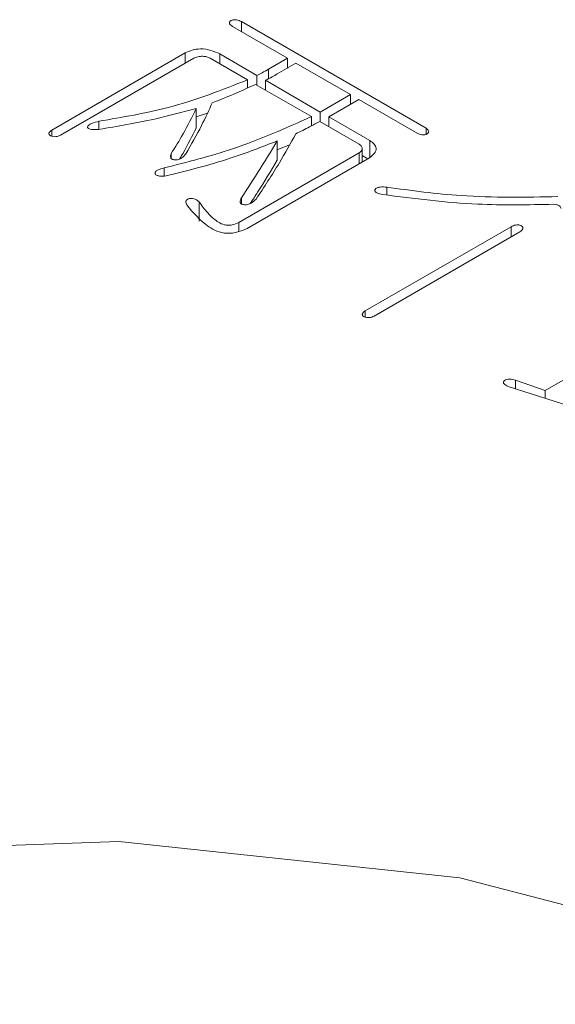
# Model space of a CAD drawing. Units: millimetres. Extents: x -123 to 683, y -1 to 480.
# Drawn here: x 342 to 343, y 48 to 49 of the extents above; entities that cross this region are included whole.
import ezdxf

# ---------------------------------------------------------------- set-up
doc = ezdxf.new("R2010")
doc.units = ezdxf.units.MM

msp = doc.modelspace()

# ---------------------------------------------------------------- linework, layer by layer
at = {"color": 7, "linetype": 'Continuous', "lineweight": 15}
for p, q in [((342.519267, 48.554122), (342.323502, 48.667135)), ((342.323502, 48.656294), (342.323502, 48.667135)), ((342.314112, 48.661715), (342.37233, 48.628106)), ((342.263857, 48.633788), (342.122311, 48.552075)), ((342.263857, 48.622946), (342.263857, 48.633788)), ((342.131701, 48.546654), (342.272795, 48.628106)), ((342.290149, 48.628367), (342.33004, 48.605339)), ((342.339917, 48.609956), (342.300479, 48.632724)), ((342.300479, 48.622404), (342.300479, 48.632724)), ((342.37233, 48.628106), (342.352124, 48.616441)), ((342.37233, 48.617826), (342.37233, 48.628106)), ((342.352124, 48.606494), (342.352124, 48.616441)), ((342.361514, 48.611583), (342.381233, 48.622966)), ((342.372943, 48.61818), (342.37233, 48.618534)), ((342.381233, 48.622966), (342.438999, 48.589618)), ((342.33004, 48.596676), (342.33004, 48.605339)), ((342.339917, 48.599637), (342.339917, 48.609956)), ((342.407073, 48.571188), (342.348855, 48.604797)), ((342.348855, 48.594477), (342.348855, 48.604797)), ((342.338491, 48.60046), (342.397648, 48.566309)), ((342.438999, 48.589618), (342.407073, 48.571188)), ((342.415976, 48.566048), (342.447903, 48.584479)), ((342.438999, 48.579339), (342.438999, 48.589618)), ((342.447903, 48.584479), (342.509877, 48.548702)), ((342.275577, 48.554569), (342.275577, 48.574982)), ((342.407073, 48.560868), (342.407073, 48.571188)), ((342.439612, 48.579693), (342.438999, 48.580046)), ((342.172322, 48.552757), (342.172322, 48.56143)), ((342.287388, 48.570102), (342.275577, 48.565998)), ((342.397648, 48.556465), (342.397648, 48.566309)), ((342.406586, 48.561149), (342.448355, 48.537037)), ((342.459658, 48.540831), (342.415976, 48.566048)), ((342.415976, 48.555729), (342.415976, 48.566048)), ((342.122311, 48.545577), (342.122311, 48.552075)), ((342.415976, 48.555914), (342.415816, 48.555821)), ((342.519267, 48.547572), (342.519267, 48.554122)), ((342.361514, 48.520137), (342.361514, 48.54055)), ((342.459658, 48.523125), (342.459658, 48.540831)), ((342.374567, 48.536463), (342.361514, 48.531128)), ((342.451415, 48.518205), (342.451415, 48.532418)), ((342.248833, 48.522089), (342.248833, 48.527019)), ((342.448389, 48.527822), (342.320685, 48.454099)), ((342.329344, 48.447735), (342.459171, 48.522682)), ((342.448389, 48.516458), (342.448389, 48.527822)), ((342.457453, 48.52169), (342.451415, 48.525176)), ((342.241321, 48.503394), (342.241321, 48.51184)), ((342.477499, 48.483207), (342.477499, 48.491502)), ((342.323467, 48.473709), (342.323467, 48.480119)), ((342.278638, 48.455509), (342.278638, 48.475923)), ((342.320685, 48.444375), (342.320685, 48.454099)), ((342.609412, 48.449481), (342.454719, 48.360179)), ((342.609412, 48.43864), (342.609412, 48.449481)), ((342.464109, 48.354759), (342.618802, 48.444061)), ((342.454719, 48.353682), (342.454719, 48.360179)), ((342.697678, 48.305851), (342.645546, 48.275756)), ((342.606351, 48.280233), (342.68408, 48.255157)), ((342.645546, 48.275756), (342.614107, 48.286878)), ((342.614107, 48.277731), (342.614107, 48.286878)), ((342.645546, 48.267588), (342.645546, 48.275756))]:
    msp.add_line(p, q, dxfattribs=at)
at = {"color": 7, "linetype": 'Continuous', "lineweight": 15, "flags": 128}
msp.add_lwpolyline([(341.312326, 46.165341), (341.022928, 46.296228), (340.7962, 46.463294), (340.645317, 46.656829), (340.579048, 46.865585), (340.601246, 47.07743), (340.710619, 47.280052), (340.900811, 47.461677), (341.16077, 47.611747), (341.475387, 47.721543), (341.826377, 47.784683), (342.193343, 47.797497), (342.554958, 47.759241), (342.890206, 47.672138), (343.179604, 47.541251)], dxfattribs=at)
at = {"color": 7, "linetype": 'Continuous', "lineweight": 15}
for points, knots in [([(342.323502, 48.667135), (342.321808, 48.667847), (342.319265, 48.668916), (342.315493, 48.669105), (342.313547, 48.668644), (342.312327, 48.668073), (342.311315, 48.66738), (342.310679, 48.666542), (342.310566, 48.665634), (342.311131, 48.663857), (342.312789, 48.662665), (342.314112, 48.661715)], [0, 0, 0, 0, 0.2491445, 0.37411392, 0.43637792, 0.49958611, 0.56289616, 0.62516596, 0.68808206, 0.75108432, 1, 1, 1, 1]), ([(342.300479, 48.632724), (342.297497, 48.634134), (342.291552, 48.636945), (342.280767, 48.638629), (342.270901, 48.637109), (342.266208, 48.634896), (342.263857, 48.633788)], [0, 0, 0, 0, 0.28071505, 0.55958785, 0.77945018, 1, 1, 1, 1]), ([(342.272795, 48.628106), (342.27425, 48.628711), (342.277154, 48.629918), (342.282208, 48.630476), (342.286767, 48.629827), (342.289022, 48.628854), (342.290149, 48.628367)], [0, 0, 0, 0, 0.28050098, 0.55963552, 0.7796415, 1, 1, 1, 1]), ([(342.352124, 48.616441), (342.349828, 48.615241), (342.345728, 48.613099), (342.341693, 48.610917), (342.339917, 48.609956)], [0, 0, 0, 0, 0.55999042, 1, 1, 1, 1]), ([(342.33004, 48.605339), (342.302702, 48.594543), (342.253883, 48.575264), (342.197244, 48.565658), (342.172322, 48.56143)], [0, 0, 0, 0, 0.55997175, 1, 1, 1, 1]), ([(342.348855, 48.604797), (342.351275, 48.606028), (342.355596, 48.608227), (342.359706, 48.610557), (342.361514, 48.611583)], [0, 0, 0, 0, 0.55998969, 1, 1, 1, 1]), ([(342.292514, 48.580945), (342.301306, 48.584424), (342.317006, 48.590637), (342.331926, 48.597458), (342.338491, 48.60046)], [0, 0, 0, 0, 0.55996945, 1, 1, 1, 1]), ([(342.172322, 48.552757), (342.192133, 48.556089), (342.227511, 48.562038), (342.26089, 48.571027), (342.275577, 48.574982)], [0, 0, 0, 0, 0.55997307, 1, 1, 1, 1]), ([(342.275577, 48.574982), (342.271078, 48.565937), (342.263044, 48.549783), (342.253175, 48.533974), (342.248833, 48.527019)], [0, 0, 0, 0, 0.56000406, 1, 1, 1, 1]), ([(342.264344, 48.526737), (342.270167, 48.536759), (342.280565, 48.554655), (342.288863, 48.572912), (342.292514, 48.580945)], [0, 0, 0, 0, 0.55998167, 1, 1, 1, 1]), ([(342.172322, 48.56143), (342.169632, 48.560731), (342.165601, 48.559683), (342.161658, 48.557645), (342.160396, 48.556091), (342.160137, 48.554926), (342.160746, 48.553974), (342.162047, 48.553091), (342.166123, 48.552346), (342.169711, 48.552584), (342.172322, 48.552757)], [0, 0, 0, 0, 0.28148693, 0.4219996, 0.49246956, 0.56295064, 0.6095619, 0.65678928, 0.75023814, 1, 1, 1, 1]), ([(342.397648, 48.566309), (342.370543, 48.554113), (342.322138, 48.532334), (342.266017, 48.518103), (342.241321, 48.51184)], [0, 0, 0, 0, 0.55995819, 1, 1, 1, 1]), ([(342.381233, 48.54816), (342.386027, 48.550545), (342.394587, 48.554804), (342.40292, 48.55921), (342.406586, 48.561149)], [0, 0, 0, 0, 0.55999403, 1, 1, 1, 1]), ([(342.122311, 48.552075), (342.121051, 48.551157), (342.119474, 48.55001), (342.119156, 48.548292), (342.119503, 48.547161), (342.120898, 48.545926), (342.123481, 48.544988), (342.127601, 48.544951), (342.13006, 48.545973), (342.131701, 48.546654)], [0, 0, 0, 0, 0.24950957, 0.3122548, 0.37534519, 0.50038735, 0.6254389, 0.75018082, 1, 1, 1, 1]), ([(342.275577, 48.554569), (342.271165, 48.545507), (342.265737, 48.53436), (342.259046, 48.52345), (342.257794, 48.521409)], [0, 0, 0, 0, 0.81296118, 1, 1, 1, 1]), ([(342.509877, 48.548702), (342.511466, 48.547974), (342.513454, 48.547064), (342.516429, 48.54688), (342.518388, 48.547081), (342.520527, 48.547886), (342.522153, 48.549377), (342.522216, 48.551755), (342.520447, 48.553175), (342.519267, 48.554122)], [0, 0, 0, 0, 0.24950957, 0.3122548, 0.37534519, 0.50038735, 0.6254389, 0.75018082, 1, 1, 1, 1]), ([(342.243651, 48.503428), (342.266729, 48.509229), (342.307952, 48.51959), (342.345143, 48.534144), (342.361514, 48.54055)], [0, 0, 0, 0, 0.559816982, 1, 1, 1, 1]), ([(342.361514, 48.54055), (342.354649, 48.52922), (342.342391, 48.508987), (342.329249, 48.48894), (342.323467, 48.480119)], [0, 0, 0, 0, 0.55999964, 1, 1, 1, 1]), ([(342.338978, 48.478754), (342.347447, 48.491592), (342.36257, 48.514518), (342.37553, 48.53788), (342.381233, 48.54816)], [0, 0, 0, 0, 0.55998688, 1, 1, 1, 1]), ([(342.459171, 48.522682), (342.461125, 48.5242), (342.465023, 48.527227), (342.46696, 48.532586), (342.464469, 48.537351), (342.461263, 48.53967), (342.459658, 48.540831)], [0, 0, 0, 0, 0.28059639, 0.55945059, 0.77945593, 1, 1, 1, 1]), ([(342.448355, 48.537037), (342.44928, 48.536257), (342.451127, 48.534698), (342.45167, 48.532009), (342.4506, 48.529638), (342.449127, 48.528427), (342.448389, 48.527822)], [0, 0, 0, 0, 0.28012882, 0.55939768, 0.77955804, 1, 1, 1, 1]), ([(342.248833, 48.527019), (342.248377, 48.52553), (342.247835, 48.523761), (342.248921, 48.521807), (342.249806, 48.521128), (342.251034, 48.520663), (342.25267, 48.520403), (342.25463, 48.520388), (342.257376, 48.520967), (342.261255, 48.522943), (342.263108, 48.525219), (342.264344, 48.526737)], [0, 0, 0, 0, 0.24918442, 0.29627865, 0.34321738, 0.39028412, 0.43726935, 0.50774034, 0.57824322, 0.71862124, 1, 1, 1, 1]), ([(342.361514, 48.520137), (342.354678, 48.5088), (342.345415, 48.493437), (342.335482, 48.478214), (342.332878, 48.474224)], [0, 0, 0, 0, 0.737897543, 1, 1, 1, 1]), ([(342.241321, 48.51184), (342.239132, 48.511235), (342.235849, 48.510328), (342.232319, 48.508342), (342.231509, 48.506528), (342.232172, 48.505169), (342.23314, 48.50425), (342.234677, 48.50364), (342.238135, 48.502939), (342.241204, 48.503211), (342.243651, 48.503428)], [0, 0, 0, 0, 0.25002036, 0.37489674, 0.49860668, 0.56182032, 0.62460278, 0.68733514, 0.75067552, 1, 1, 1, 1]), ([(342.477499, 48.491502), (342.475157, 48.491667), (342.471642, 48.491914), (342.467147, 48.490899), (342.465341, 48.489458), (342.46484, 48.488137), (342.464998, 48.487111), (342.465844, 48.486205), (342.46831, 48.48476), (342.471058, 48.484134), (342.473256, 48.483632)], [0, 0, 0, 0, 0.24996379, 0.37527234, 0.50002902, 0.56268857, 0.62515882, 0.6878147, 0.75044445, 1, 1, 1, 1]), ([(342.659179, 48.481464), (342.624817, 48.480857), (342.56344, 48.479773), (342.503764, 48.487918), (342.477499, 48.491502)], [0, 0, 0, 0, 0.55986507, 1, 1, 1, 1]), ([(342.278638, 48.475923), (342.277421, 48.477001), (342.275594, 48.478618), (342.271974, 48.479611), (342.269749, 48.47961), (342.268144, 48.479348), (342.266659, 48.47891), (342.265068, 48.477999), (342.26398, 48.475754), (342.264888, 48.473902), (342.265492, 48.47267)], [0, 0, 0, 0, 0.24957529, 0.37450907, 0.43697604, 0.50010058, 0.56357208, 0.62579954, 0.75104663, 1, 1, 1, 1]), ([(342.323467, 48.480119), (342.322624, 48.478615), (342.321622, 48.476827), (342.322248, 48.474723), (342.322906, 48.473919), (342.324074, 48.473336), (342.325697, 48.472922), (342.32773, 48.472782), (342.330725, 48.473127), (342.335104, 48.475), (342.337428, 48.477251), (342.338978, 48.478754)], [0, 0, 0, 0, 0.24898155, 0.29617036, 0.34309251, 0.39011527, 0.4372107, 0.50765785, 0.5780937, 0.71852513, 1, 1, 1, 1]), ([(342.473256, 48.483632), (342.506709, 48.479347), (342.566472, 48.47169), (342.627581, 48.472831), (342.654484, 48.473333)], [0, 0, 0, 0, 0.559753926, 1, 1, 1, 1]), ([(342.265492, 48.47267), (342.272205, 48.4645), (342.280603, 48.454279), (342.296909, 48.444529), (342.308249, 48.441873), (342.320146, 48.443581), (342.326271, 48.446347), (342.329344, 48.447735)], [0, 0, 0, 0, 0.50018264, 0.62564934, 0.75005538, 0.87461681, 1, 1, 1, 1]), ([(342.320685, 48.454099), (342.318465, 48.453058), (342.315132, 48.451494), (342.309444, 48.450916), (342.304, 48.451633), (342.29876, 48.454259), (342.293176, 48.458638), (342.28585, 48.465736), (342.281455, 48.471943), (342.278638, 48.475923)], [0, 0, 0, 0, 0.12454833, 0.18698866, 0.24942241, 0.36651402, 0.48433267, 0.66943538, 1, 1, 1, 1]), ([(342.654484, 48.473333), (342.655657, 48.473252), (342.657998, 48.47309), (342.660805, 48.471936), (342.662125, 48.470324), (342.66234, 48.469265), (342.662448, 48.468735)], [0, 0, 0, 0, 0.28012715, 0.55929761, 0.77931218, 1, 1, 1, 1]), ([(342.618802, 48.444061), (342.620045, 48.445035), (342.621909, 48.446496), (342.622183, 48.448673), (342.621374, 48.449788), (342.620392, 48.450492), (342.619191, 48.451072), (342.617748, 48.451441), (342.616183, 48.451525), (342.613106, 48.451207), (342.611052, 48.450248), (342.609412, 48.449481)], [0, 0, 0, 0, 0.2492853, 0.37403504, 0.43644395, 0.49955984, 0.56275791, 0.62516398, 0.68809097, 0.7509391, 1, 1, 1, 1]), ([(342.454719, 48.360179), (342.453459, 48.359262), (342.451883, 48.358114), (342.451564, 48.356397), (342.451912, 48.355266), (342.453306, 48.354031), (342.45589, 48.353093), (342.460009, 48.353056), (342.462469, 48.354077), (342.464109, 48.354759)], [0, 0, 0, 0, 0.24950957, 0.3122548, 0.37534519, 0.50038735, 0.6254389, 0.75018082, 1, 1, 1, 1]), ([(342.614107, 48.286878), (342.612114, 48.287364), (342.609126, 48.288094), (342.604733, 48.287752), (342.60262, 48.286691), (342.601588, 48.285609), (342.601204, 48.284693), (342.601358, 48.283759), (342.60253, 48.28202), (342.604655, 48.281026), (342.606351, 48.280233)], [0, 0, 0, 0, 0.24970168, 0.37454512, 0.49904154, 0.56231506, 0.62494439, 0.68784406, 0.75076924, 1, 1, 1, 1])]:
    msp.add_open_spline(points, degree=3, knots=knots, dxfattribs=at)

doc.saveas('drawing.dxf')
